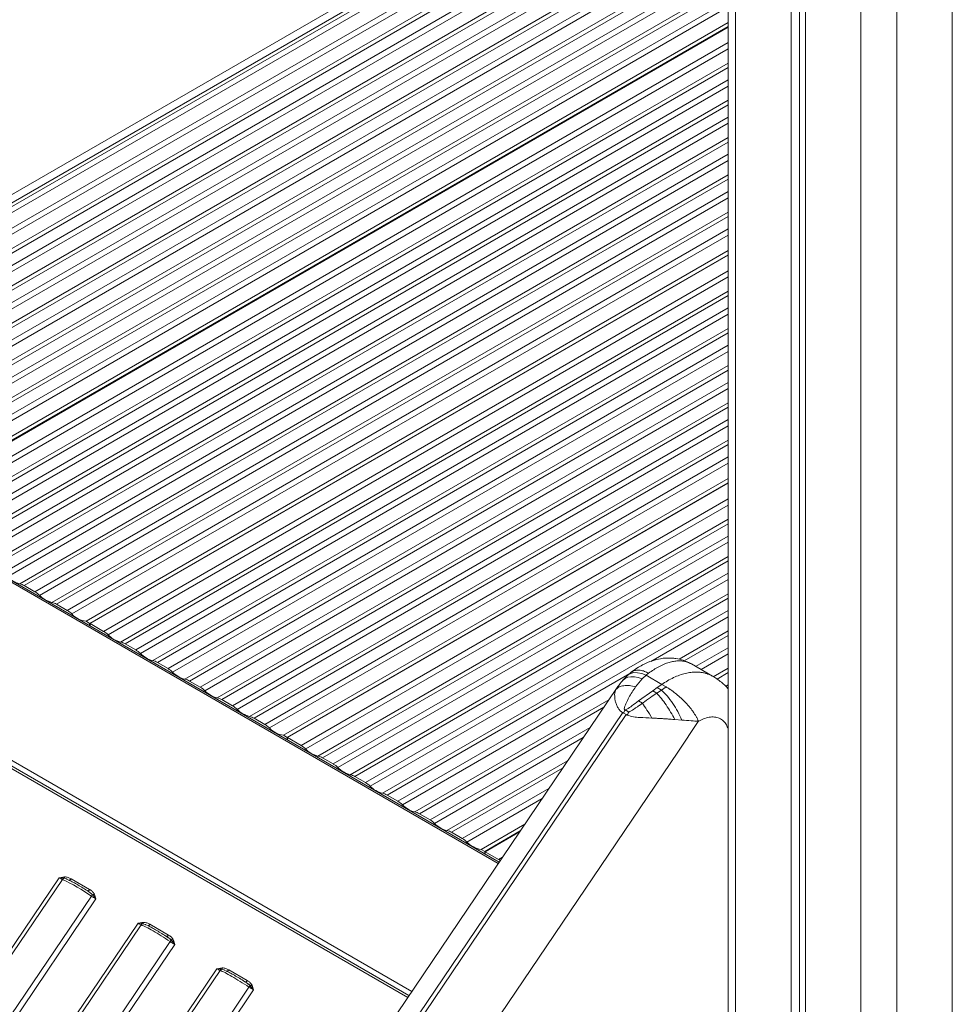
# Model space of a CAD drawing. Units: millimetres. Extents: x -49387 to -7968, y -6269 to 8890.
# Drawn here: x -23884 to -23516, y -3506 to -3118 of the extents above; entities that cross this region are included whole.
import ezdxf

# ---------------------------------------------------------------- set-up
doc = ezdxf.new("R2010")
doc.units = ezdxf.units.MM

msp = doc.modelspace()

# ---------------------------------------------------------------- linework, layer by layer
at = {"color": 8, "linetype": 'Continuous', "lineweight": 15}
for p, q in [((-23601.72, -2429.27), (-23601.72, -4719.96)), ((-23552.22, -2462.8), (-23552.22, -4748.53)), ((-23538.08, -2466.6), (-23538.08, -4748.53)), ((-23604.65, -3023.29), (-23990.58, -3246.08)), ((-23604.65, -3026.55), (-23990.11, -3249.08)), ((-23988.71, -3258.25), (-23604.65, -3036.54)), ((-23604.65, -3039), (-23988.36, -3260.51)), ((-23987.57, -3265.66), (-23604.65, -3044.61)), ((-23604.65, -3046.37), (-23987.32, -3267.28)), ((-23986.63, -3271.75), (-23604.65, -3051.23)), ((-23604.65, -3053.7), (-23986.28, -3274.01)), ((-23985.49, -3279.16), (-23604.65, -3059.3)), ((-23604.65, -3061.06), (-23985.24, -3280.78)), ((-23981.64, -3283.56), (-23604.65, -3065.93)), ((-23604.65, -3068.39), (-23979.81, -3284.97)), ((-23974.96, -3287.77), (-23604.65, -3074)), ((-23604.65, -3075.76), (-23973.13, -3288.48)), ((-23968.91, -3290.91), (-23604.65, -3080.62)), ((-23604.65, -3083.09), (-23967.09, -3292.32)), ((-23962.23, -3295.12), (-23604.65, -3088.69)), ((-23604.65, -3090.46), (-23960.4, -3295.83)), ((-23956.19, -3298.26), (-23604.65, -3095.32)), ((-23604.65, -3097.78), (-23954.36, -3299.66)), ((-23949.5, -3302.47), (-23604.65, -3103.39)), ((-23604.65, -3105.15), (-23947.67, -3303.17)), ((-23943.46, -3305.61), (-23604.65, -3110.01)), ((-23604.65, -3112.48), (-23941.63, -3307.01)), ((-23929.14, -3313.87), (-23604.65, -3126.55)), ((-23604.65, -3129.01), (-23927.31, -3315.28)), ((-23922.45, -3318.08), (-23604.65, -3134.62)), ((-23604.65, -3136.38), (-23920.63, -3318.79)), ((-23916.41, -3321.22), (-23604.65, -3141.24)), ((-23604.65, -3143.7), (-23914.58, -3322.63)), ((-23909.73, -3325.43), (-23604.65, -3149.31)), ((-23604.65, -3151.07), (-23907.9, -3326.14)), ((-23903.68, -3328.57), (-23604.65, -3155.94)), ((-23604.65, -3158.4), (-23901.86, -3329.97)), ((-23897, -3332.78), (-23604.65, -3164.01)), ((-23604.65, -3165.77), (-23895.17, -3333.48)), ((-23890.96, -3335.91), (-23604.65, -3170.63)), ((-23604.65, -3173.1), (-23889.13, -3337.32)), ((-23884.27, -3340.13), (-23604.65, -3178.7)), ((-23604.65, -3180.46), (-23882.44, -3340.83)), ((-23878.23, -3343.26), (-23604.65, -3185.33)), ((-23604.65, -3187.79), (-23876.4, -3344.67)), ((-23871.54, -3347.47), (-23604.65, -3193.4)), ((-23604.65, -3195.16), (-23869.71, -3348.18)), ((-23865.5, -3350.61), (-23604.65, -3200.02)), ((-23604.65, -3202.49), (-23863.67, -3352.02)), ((-23851.18, -3358.88), (-23604.65, -3216.56)), ((-23604.65, -3219.02), (-23849.35, -3360.28)), ((-23844.5, -3363.09), (-23604.65, -3224.63)), ((-23604.65, -3226.39), (-23842.67, -3363.79)), ((-23838.45, -3366.22), (-23604.65, -3231.25)), ((-23604.65, -3233.71), (-23836.62, -3367.63)), ((-23831.77, -3370.43), (-23604.65, -3239.32)), ((-23604.65, -3241.08), (-23829.94, -3371.14)), ((-23825.73, -3373.57), (-23604.65, -3245.95)), ((-23604.65, -3248.41), (-23823.9, -3374.98)), ((-23819.04, -3377.78), (-23604.65, -3254.02)), ((-23604.65, -3255.78), (-23817.21, -3378.49)), ((-23813, -3380.92), (-23604.65, -3260.64)), ((-23604.65, -3263.1), (-23811.17, -3382.33)), ((-23806.31, -3385.13), (-23604.65, -3268.71)), ((-23604.65, -3270.47), (-23804.48, -3385.83)), ((-23800.27, -3388.27), (-23604.65, -3275.34)), ((-23604.65, -3277.8), (-23798.44, -3389.67)), ((-23984.85, -3283.34), (-23695.37, -3450.46)), ((-23793.58, -3392.48), (-23604.65, -3283.41)), ((-23604.65, -3285.17), (-23791.75, -3393.18)), ((-23787.54, -3395.61), (-23604.65, -3290.03)), ((-23604.65, -3292.49), (-23785.71, -3397.02)), ((-23773.22, -3403.88), (-23604.65, -3306.57)), ((-23604.65, -3309.03), (-23771.39, -3405.29)), ((-23766.54, -3408.09), (-23604.65, -3314.64)), ((-23604.65, -3316.4), (-23764.71, -3408.8)), ((-23760.49, -3411.23), (-23604.65, -3321.26)), ((-23604.65, -3323.72), (-23758.67, -3412.64)), ((-23753.81, -3415.44), (-23604.65, -3329.33)), ((-24024.46, -3330.69), (-23729.51, -3500.96)), ((-23604.65, -3331.09), (-23751.98, -3416.14)), ((-24019.6, -3336.77), (-23731.1, -3503.32)), ((-23747.77, -3418.58), (-23604.65, -3335.96)), ((-23604.65, -3338.42), (-23745.94, -3419.98)), ((-23741.08, -3422.79), (-23604.65, -3344.03)), ((-23604.65, -3345.79), (-23739.25, -3423.49)), ((-23735.04, -3425.92), (-23604.65, -3350.65)), ((-23604.65, -3353.11), (-23635.2, -3370.75)), ((-23624.03, -3369.91), (-23604.65, -3358.72)), ((-23604.65, -3360.48), (-23621.99, -3370.49)), ((-23617.46, -3372.74), (-23604.65, -3365.35)), ((-23604.65, -3367.81), (-23615.32, -3373.97)), ((-23643.45, -3375.51), (-23733.21, -3427.33)), ((-23610.49, -3376.79), (-23604.65, -3373.42)), ((-23604.65, -3375.18), (-23609.02, -3377.7)), ((-23605.62, -3380.6), (-23604.65, -3380.04)), ((-23648.92, -3381.79), (-23648.64, -3381.4)), ((-23728.35, -3430.13), (-23651.74, -3385.91)), ((-23653.7, -3388.8), (-23726.52, -3430.84)), ((-23722.31, -3433.27), (-23659.09, -3396.77)), ((-23661.82, -3400.81), (-23720.48, -3434.68)), ((-23715.63, -3437.48), (-23668.03, -3410.01)), ((-23669.98, -3412.89), (-23713.8, -3438.19)), ((-23709.58, -3440.62), (-23675.38, -3420.87)), ((-23678.1, -3424.91), (-23707.75, -3442.03)), ((-23695.26, -3448.89), (-23693.7, -3447.98))]:
    msp.add_line(p, q, dxfattribs=at)
at = {"color": 7, "linetype": 'Continuous', "lineweight": 15}
for p, q in [((-23579.8, -2441.93), (-23579.8, -4732.61)), ((-23576.53, -2443.82), (-23576.53, -4730.72)), ((-23574.14, -2445.4), (-23574.14, -4735.88)), ((-23516.16, -2458.38), (-23516.16, -4735.88)), ((-23604.65, -2979.2), (-23604.65, -4715.87)), ((-23989.9, -3250.47), (-23604.65, -3028.06)), ((-23989.57, -3252.64), (-23604.65, -3030.43)), ((-23604.65, -3118.6), (-23936.02, -3309.9)), ((-23934.61, -3310.72), (-23604.65, -3120.24)), ((-23934.43, -3310.82), (-23604.65, -3120.44)), ((-23604.65, -3208.61), (-23858.06, -3354.9)), ((-23856.65, -3355.72), (-23604.65, -3210.25)), ((-23856.47, -3355.82), (-23604.65, -3210.45)), ((-23695.04, -3449.97), (-23984.96, -3282.6)), ((-23604.65, -3298.62), (-23780.1, -3399.91)), ((-23778.69, -3400.73), (-23604.65, -3300.25)), ((-23778.51, -3400.83), (-23604.65, -3300.46)), ((-23730.61, -3502.59), (-24025.43, -3332.39)), ((-23878.23, -3343.26), (-23882.44, -3340.83)), ((-23865.5, -3350.61), (-23869.71, -3348.18)), ((-23856.65, -3355.72), (-23858.06, -3354.9)), ((-23856.65, -3356.68), (-23856.65, -3355.72)), ((-23856.47, -3355.82), (-23856.47, -3356.78)), ((-23851.18, -3358.88), (-23856.47, -3355.82)), ((-23838.45, -3366.22), (-23842.67, -3363.79)), ((-23825.73, -3373.57), (-23829.94, -3371.14)), ((-23610.77, -3376.6), (-23619.16, -3371.76)), ((-23644.26, -3376.2), (-23646.16, -3378.13)), ((-23642.89, -3375.04), (-23644.26, -3376.2)), ((-23637.05, -3376.23), (-23638.53, -3377.64)), ((-23637.05, -3376.23), (-23636.01, -3375.39)), ((-23637.05, -3376.23), (-23630.79, -3379.84)), ((-23813, -3380.92), (-23817.21, -3378.49)), ((-23638.53, -3377.64), (-23641.16, -3380.77)), ((-23632.59, -3381.09), (-23630.79, -3379.84)), ((-23629.11, -3380.82), (-23630.79, -3379.84)), ((-23648.68, -3381.37), (-24617.35, -4814.51)), ((-23648.64, -3381.4), (-23648.59, -3381.33)), ((-23639.99, -3386.35), (-23634.42, -3382.37)), ((-23634.42, -3382.37), (-23632.59, -3381.09)), ((-23634.42, -3382.37), (-23632.82, -3383.29)), ((-23630.95, -3382.04), (-23632.82, -3383.29)), ((-23630.95, -3382.04), (-23632.59, -3381.09)), ((-23629.11, -3380.82), (-23630.95, -3382.04)), ((-23800.27, -3388.27), (-23804.48, -3385.83)), ((-23638.48, -3387.22), (-23639.99, -3386.35)), ((-24610.47, -4817.45), (-23646.27, -3390.93)), ((-23644.87, -3391.74), (-24609.07, -4818.26)), ((-23646.27, -3390.93), (-23645.85, -3391.17)), ((-23645.85, -3391.17), (-23644.87, -3391.74)), ((-23643.99, -3390.64), (-23645.35, -3389.86)), ((-23644.87, -3391.74), (-23644.47, -3391.94)), ((-23644.47, -3391.94), (-23644.43, -3391.97)), ((-23643.94, -3390.67), (-23643.99, -3390.64)), ((-23787.54, -3395.61), (-23791.75, -3393.18)), ((-23622.89, -3393.88), (-23625.74, -3393.66)), ((-23616.43, -3394.5), (-23624.3, -3406.15)), ((-23616.43, -3394.5), (-23616.34, -3394.36)), ((-23778.69, -3400.73), (-23780.1, -3399.91)), ((-23778.69, -3401.68), (-23778.69, -3400.73)), ((-23778.51, -3400.83), (-23778.51, -3401.78)), ((-23773.22, -3403.88), (-23778.51, -3400.83)), ((-23624.3, -3406.15), (-24588.5, -4832.66)), ((-23760.49, -3411.23), (-23764.71, -3408.8)), ((-23747.77, -3418.58), (-23751.98, -3416.14)), ((-23735.04, -3425.92), (-23739.25, -3423.49)), ((-23722.31, -3433.27), (-23726.52, -3430.84)), ((-23709.58, -3440.62), (-23713.8, -3438.19)), ((-23684.9, -3434.96), (-23702.14, -3444.91)), ((-23700.73, -3445.73), (-23686.71, -3437.63)), ((-23700.55, -3445.83), (-23686.93, -3437.97)), ((-23700.73, -3445.73), (-23702.14, -3444.91)), ((-23700.73, -3446.69), (-23700.73, -3445.73)), ((-23700.55, -3445.83), (-23700.55, -3446.79)), ((-23695.26, -3448.89), (-23700.55, -3445.83)), ((-24749.7, -4759.57), (-23868.68, -3456.12)), ((-23867.43, -3456.75), (-24748.44, -4760.2)), ((-23868.68, -3456.12), (-23867.21, -3455.83)), ((-23868.68, -3456.12), (-23867.33, -3456.3)), ((-23866.83, -3456.34), (-23867.33, -3456.3)), ((-23866.55, -3455.76), (-23867.21, -3455.83)), ((-23865.58, -3456.69), (-23865.72, -3456.63)), ((-23865.27, -3456.82), (-23865.57, -3456.68)), ((-23864.86, -3457.02), (-23864.99, -3456.97)), ((-23863.99, -3456.53), (-23856.65, -3460.78)), ((-23857.51, -3461.26), (-23857.64, -3461.21)), ((-23857.26, -3461.46), (-23856.92, -3461.69)), ((-24737, -4766.81), (-23855.99, -3463.36)), ((-24735.2, -4767.94), (-23854.19, -3464.49)), ((-23855.16, -3463.32), (-23855.61, -3462.82)), ((-23854.19, -3464.49), (-23855.16, -3463.32)), ((-23854.77, -3462.56), (-23854.55, -3463.13)), ((-23854.19, -3464.49), (-23854.55, -3463.13)), ((-23836.09, -3473.79), (-23835.43, -3473.72)), ((-23837.57, -3474.08), (-24718.58, -4777.53)), ((-23836.32, -3474.71), (-24717.33, -4778.17)), ((-23836.09, -3473.79), (-23837.57, -3474.08)), ((-23836.22, -3474.26), (-23837.57, -3474.08)), ((-23835.72, -3474.3), (-23836.22, -3474.26)), ((-23834.61, -3474.59), (-23834.46, -3474.65)), ((-23834.16, -3474.78), (-23834.46, -3474.64)), ((-23833.87, -3474.93), (-23833.74, -3474.98)), ((-23832.88, -3474.49), (-23825.53, -3478.74)), ((-24705.89, -4784.77), (-23824.88, -3481.32)), ((-23826.4, -3479.22), (-23826.53, -3479.17)), ((-23826.15, -3479.42), (-23825.81, -3479.65)), ((-23824.05, -3481.29), (-23824.49, -3480.78)), ((-23823.08, -3482.45), (-23824.05, -3481.29)), ((-23823.66, -3480.52), (-23823.44, -3481.09)), ((-23823.08, -3482.45), (-23823.44, -3481.09)), ((-24704.09, -4785.9), (-23823.08, -3482.45)), ((-23806.45, -3492.04), (-24687.47, -4795.49)), ((-23805.2, -3492.68), (-24686.22, -4796.13)), ((-23804.98, -3491.75), (-23806.45, -3492.04)), ((-23805.11, -3492.22), (-23806.45, -3492.04)), ((-23804.61, -3492.26), (-23805.11, -3492.22)), ((-23804.98, -3491.75), (-23804.32, -3491.68)), ((-23803.5, -3492.55), (-23803.35, -3492.61)), ((-23803.05, -3492.74), (-23803.35, -3492.6)), ((-23802.76, -3492.89), (-23802.63, -3492.94)), ((-23801.77, -3492.46), (-23794.42, -3496.7)), ((-24674.78, -4802.73), (-23793.76, -3499.28)), ((-24672.98, -4803.86), (-23791.96, -3500.41)), ((-23795.28, -3497.18), (-23795.41, -3497.13)), ((-23795.04, -3497.38), (-23794.7, -3497.61)), ((-23792.93, -3499.25), (-23793.38, -3498.74)), ((-23791.96, -3500.41), (-23792.93, -3499.25)), ((-23792.55, -3498.48), (-23792.32, -3499.05)), ((-23791.96, -3500.41), (-23792.32, -3499.05))]:
    msp.add_line(p, q, dxfattribs=at)
at = {"color": 8, "linetype": 'Continuous', "lineweight": 15, "flags": 128}
msp.add_lwpolyline([(-23644.26, -3376.2), (-23644.13, -3376.09), (-23643.11, -3375.47), (-23641.84, -3375.18), (-23640.38, -3375.2), (-23638.77, -3375.56), (-23637.05, -3376.23)], dxfattribs=at)
at = {"color": 7, "linetype": 'Continuous', "lineweight": 15, "flags": 128}
msp.add_lwpolyline([(-23646.19, -3378.16), (-23646.13, -3378.1), (-23645.3, -3377.43), (-23644.27, -3377), (-23643.04, -3376.8), (-23641.65, -3376.84), (-23640.14, -3377.12), (-23638.53, -3377.64)], dxfattribs=at)
at = {"color": 7, "linetype": 'Continuous', "lineweight": 15}
for centre, radius, start, end in [((-23881.96, -3330.51), 9.88, 223.5207, 256.4847), ((-23885.41, -3345.79), 5.78, 59.1612, 78.6763), ((-23883, -3351.36), 9.4, 45.3883, 59.4851), ((-23869.23, -3337.86), 9.88, 223.5207, 256.4847), ((-23872.68, -3353.14), 5.78, 59.1612, 78.6763), ((-23870.27, -3358.71), 9.4, 45.3883, 59.4851), ((-23856.97, -3345.89), 9.08, 222.4312, 263.0921), ((-23855.95, -3366.97), 9.4, 45.3883, 59.4851), ((-23842.19, -3353.48), 9.88, 223.5207, 256.4847), ((-23845.63, -3368.76), 5.78, 59.1612, 78.6763), ((-23843.23, -3374.32), 9.4, 45.3883, 59.4851), ((-23829.46, -3360.82), 9.88, 223.5207, 256.4847), ((-23832.9, -3376.1), 5.78, 59.1612, 78.6763), ((-23830.5, -3381.67), 9.4, 45.3883, 59.4851), ((-23816.73, -3368.17), 9.88, 223.5207, 256.4847), ((-23820.17, -3383.45), 5.78, 59.1612, 78.6763), ((-23817.77, -3389.02), 9.4, 45.3883, 59.4851), ((-23804, -3375.52), 9.88, 223.5207, 256.4847), ((-23807.45, -3390.8), 5.78, 59.1612, 78.6763), ((-23805.04, -3396.37), 9.4, 45.3883, 59.4851), ((-23791.27, -3382.87), 9.88, 223.5207, 256.4847), ((-23794.72, -3398.15), 5.78, 59.1612, 78.6763), ((-23792.31, -3403.71), 9.4, 45.3883, 59.4851), ((-23779.01, -3390.89), 9.08, 222.4312, 263.0921), ((-23778, -3411.98), 9.4, 45.3883, 59.4851), ((-23764.23, -3398.48), 9.88, 223.5207, 256.4847), ((-23767.67, -3413.76), 5.78, 59.1612, 78.6763), ((-23765.27, -3419.33), 9.4, 45.3883, 59.4851), ((-23751.5, -3405.83), 9.88, 223.5207, 256.4847), ((-23754.94, -3421.11), 5.78, 59.1612, 78.6763), ((-23752.54, -3426.67), 9.4, 45.3883, 59.4851), ((-23738.77, -3413.18), 9.88, 223.5207, 256.4847), ((-23742.22, -3428.46), 5.78, 59.1612, 78.6763), ((-23739.81, -3434.02), 9.4, 45.3883, 59.4851), ((-23726.04, -3420.52), 9.88, 223.5207, 256.4847), ((-23729.49, -3435.8), 5.78, 59.1612, 78.6763), ((-23727.08, -3441.37), 9.4, 45.3883, 59.4851), ((-23713.32, -3427.87), 9.88, 223.5207, 256.4847), ((-23716.76, -3443.15), 5.78, 59.1612, 78.6763), ((-23714.36, -3448.72), 9.4, 45.3883, 59.4851), ((-23701.05, -3435.9), 9.08, 222.4312, 263.0921), ((-23699.39, -3456), 8.22, 54.4111, 59.9205), ((-23863.88, -3448.19), 9.27, 238.8196, 247.4863), ((-23866.6, -3457.3), 0.995, 103.4803, 146.4957), ((-23897.53, -3522.11), 71.96, 54.7362, 65.2692), ((-23844.86, -3470.82), 13.4, 143.3255, 146.1656), ((-23837.54, -3435.91), 33.07, 236.0844, 239.766), ((-23832.77, -3466.15), 9.27, 238.8196, 247.4863), ((-23835.49, -3475.26), 0.995, 103.4804, 146.4957), ((-23813.75, -3488.78), 13.4, 143.3253, 146.1657), ((-23806.42, -3453.87), 33.07, 236.0844, 239.766), ((-23801.65, -3484.11), 9.27, 238.8196, 247.4863), ((-23804.37, -3493.22), 0.995, 103.4804, 146.4957), ((-23782.64, -3506.74), 13.4, 143.3253, 146.1657), ((-23775.31, -3471.84), 33.07, 236.0844, 239.766)]:
    msp.add_arc(centre, radius, start, end, dxfattribs=at)
for points, knots in [([(-23619.16, -3371.76), (-23620.22, -3371.22), (-23622.15, -3370.26), (-23624.8, -3369.65), (-23626.72, -3369.43), (-23628.03, -3369.39), (-23629.56, -3369.43), (-23631.69, -3369.67), (-23634.8, -3370.44), (-23637.9, -3371.78), (-23640.69, -3373.4), (-23642.14, -3374.48), (-23642.89, -3375.04)], [0, 0, 0, 0, 0.139538, 0.253649, 0.315032, 0.364618, 0.407052, 0.500177, 0.63253, 0.800708, 0.896863, 1, 1, 1, 1]), ([(-23648.92, -3381.79), (-23648.54, -3381.44), (-23647.77, -3380.74), (-23645.93, -3380.26), (-23643.71, -3380.21), (-23642, -3380.58), (-23641.16, -3380.77)], [0, 0, 0, 0, 0.246544, 0.5, 0.753456, 1, 1, 1, 1]), ([(-23646.17, -3378.14), (-23646.65, -3378.7), (-23647.56, -3379.78), (-23648.31, -3380.85), (-23648.67, -3381.37)], [0, 0, 0, 0, 0.519708, 1, 1, 1, 1]), ([(-23604.65, -3381.59), (-23604.68, -3381.55), (-23605.38, -3380.58), (-23606.9, -3379.26), (-23608.98, -3377.67), (-23610.2, -3376.95), (-23610.79, -3376.61)], [0, 0, 0, 0, 0.020425, 0.475715, 0.746068, 1, 1, 1, 1]), ([(-23649.4, -3385.11), (-23649.42, -3384.68), (-23649.47, -3383.82), (-23649.31, -3382.71), (-23649.05, -3382.09), (-23648.92, -3381.79)], [0, 0, 0, 0, 0.333644, 0.677188, 1, 1, 1, 1]), ([(-23641.16, -3380.77), (-23642.1, -3382.14), (-23643.5, -3384.2), (-23644.78, -3386.86), (-23645.44, -3388.39), (-23645.56, -3389.16), (-23645.62, -3389.54)], [0, 0, 0, 0, 0.508055, 0.758762, 0.882593, 1, 1, 1, 1]), ([(-23632.82, -3383.29), (-23633.62, -3383.83), (-23635.49, -3385.1), (-23637.39, -3386.45), (-23638.48, -3387.22)], [0, 0, 0, 0, 0.427275, 1, 1, 1, 1]), ([(-23625.74, -3393.66), (-23626.26, -3392.69), (-23627.29, -3390.74), (-23629.12, -3387.9), (-23631.01, -3385.29), (-23632.21, -3383.96), (-23632.82, -3383.29)], [0, 0, 0, 0, 0.249999, 0.5, 0.750001, 1, 1, 1, 1]), ([(-23622.89, -3393.88), (-23623.4, -3392.78), (-23624.43, -3390.57), (-23626.49, -3387.25), (-23628.73, -3384.24), (-23630.21, -3382.77), (-23630.95, -3382.04)], [0, 0, 0, 0, 0.249999, 0.5, 0.750002, 1, 1, 1, 1]), ([(-23616.34, -3394.36), (-23616.48, -3394.05), (-23616.75, -3393.44), (-23617.27, -3392.48), (-23617.88, -3391.48), (-23618.76, -3390.17), (-23620.05, -3388.5), (-23621.78, -3386.6), (-23623.63, -3384.83), (-23625.49, -3383.28), (-23626.82, -3382.29), (-23627.63, -3381.74), (-23627.93, -3381.54), (-23628.32, -3381.29), (-23628.72, -3381.04), (-23629.01, -3380.87), (-23629.11, -3380.82)], [0, 0, 0, 0, 0.070781, 0.140445, 0.204892, 0.27518, 0.399012, 0.528604, 0.650197, 0.765393, 0.881644, 0.90221, 0.921778, 0.940368, 0.980017, 1, 1, 1, 1]), ([(-23648.09, -3389.12), (-23648.33, -3388.67), (-23648.82, -3387.75), (-23649.22, -3386.38), (-23649.34, -3385.53), (-23649.4, -3385.11)], [0, 0, 0, 0, 0.327081, 0.66305, 1, 1, 1, 1]), ([(-23639.99, -3386.35), (-23640.86, -3386.99), (-23642.39, -3388.12), (-23644.08, -3389.35), (-23645.07, -3389.85), (-23645.3, -3389.86), (-23645.35, -3389.86)], [0, 0, 0, 0, 0.502475, 0.883048, 0.978073, 1, 1, 1, 1]), ([(-23643.94, -3390.67), (-23643.91, -3390.67), (-23643.74, -3390.68), (-23642.83, -3390.32), (-23641.9, -3389.64), (-23640.76, -3388.85), (-23639.91, -3388.24), (-23639.14, -3387.69), (-23638.65, -3387.34), (-23638.53, -3387.25), (-23638.5, -3387.23), (-23638.49, -3387.22), (-23638.48, -3387.22), (-23638.48, -3387.22)], [0, 0, 0, 0, 0.017068, 0.083967, 0.445584, 0.541998, 0.719224, 0.927473, 0.980767, 0.994646, 0.998389, 0.999461, 1, 1, 1, 1]), ([(-23638.48, -3387.22), (-23637.9, -3388.1), (-23636.73, -3389.85), (-23635.38, -3392.02), (-23634.71, -3393.11)], [0, 0, 0, 0, 0.499992, 1, 1, 1, 1]), ([(-23646.27, -3390.93), (-23646.65, -3390.67), (-23647.4, -3390.15), (-23647.86, -3389.46), (-23648.09, -3389.12)], [0, 0, 0, 0, 0.499851, 1, 1, 1, 1]), ([(-23645.85, -3391.17), (-23645.79, -3391.01), (-23645.63, -3390.56), (-23645.45, -3390.13), (-23645.35, -3389.86)], [0, 0, 0, 0, 0.3746082, 1, 1, 1, 1]), ([(-23645.62, -3389.54), (-23645.61, -3389.58), (-23645.6, -3389.66), (-23645.55, -3389.77), (-23645.46, -3389.84), (-23645.39, -3389.85), (-23645.35, -3389.86)], [0, 0, 0, 0, 0.282251, 0.51948, 0.756955, 1, 1, 1, 1]), ([(-23634.71, -3393.11), (-23636.33, -3393.03), (-23638.8, -3392.91), (-23642.12, -3392.69), (-23643.63, -3392.22), (-23644.43, -3391.97)], [0, 0, 0, 0, 0.474535, 0.724597, 1, 1, 1, 1]), ([(-23644.43, -3391.97), (-23644.42, -3391.96), (-23644.42, -3391.96), (-23644.39, -3391.88), (-23644.28, -3391.66), (-23644.14, -3391.31), (-23644.02, -3390.97), (-23643.95, -3390.76), (-23643.94, -3390.7), (-23643.94, -3390.68), (-23643.94, -3390.67), (-23643.94, -3390.67), (-23643.94, -3390.67), (-23643.94, -3390.67)], [0, 0, 0, 0, 0.005883, 0.017322, 0.17374, 0.506993, 0.839313, 0.954826, 0.98565, 0.994618, 0.997668, 0.998904, 1, 1, 1, 1]), ([(-23625.74, -3393.66), (-23626.19, -3393.63), (-23627.11, -3393.56), (-23628.58, -3393.46), (-23630.08, -3393.36), (-23631.71, -3393.26), (-23633.23, -3393.18), (-23634.28, -3393.13), (-23634.71, -3393.11)], [0, 0, 0, 0, 0.1541942, 0.3214038, 0.5016364, 0.6547981, 0.8606271, 1, 1, 1, 1]), ([(-23616.34, -3394.36), (-23617.27, -3394.31), (-23619.17, -3394.19), (-23621.63, -3393.99), (-23622.89, -3393.88)], [0, 0, 0, 0, 0.484796, 1, 1, 1, 1]), ([(-23867.33, -3456.3), (-23867.3, -3456.24), (-23867.24, -3456.11), (-23867.22, -3455.92), (-23867.21, -3455.83)], [0, 0, 0, 0, 0.499993, 1, 1, 1, 1]), ([(-23866.55, -3455.76), (-23866.56, -3455.83), (-23866.59, -3455.96), (-23866.65, -3456.13), (-23866.73, -3456.26), (-23866.8, -3456.31), (-23866.83, -3456.34)], [0, 0, 0, 0, 0.25, 0.5, 0.75, 1, 1, 1, 1]), ([(-23863.99, -3456.53), (-23864.37, -3456.32), (-23865.14, -3455.89), (-23866.07, -3455.8), (-23866.55, -3455.76)], [0, 0, 0, 0, 0.489227, 1, 1, 1, 1]), ([(-23857.26, -3461.45), (-23857.29, -3461.43), (-23857.33, -3461.4), (-23857.37, -3461.38), (-23857.37, -3461.37)], [0, 0, 0, 0, 0.844379, 1, 1, 1, 1]), ([(-23856.65, -3460.78), (-23856.28, -3461), (-23855.52, -3461.45), (-23855.03, -3462.18), (-23854.77, -3462.56)], [0, 0, 0, 0, 0.489227, 1, 1, 1, 1]), ([(-23854.77, -3462.56), (-23854.84, -3462.59), (-23854.97, -3462.67), (-23855.19, -3462.75), (-23855.4, -3462.81), (-23855.54, -3462.81), (-23855.61, -3462.82)], [0, 0, 0, 0, 0.2499998, 0.5000002, 0.7500005, 1, 1, 1, 1]), ([(-23835.43, -3473.72), (-23835.45, -3473.79), (-23835.47, -3473.93), (-23835.54, -3474.09), (-23835.62, -3474.23), (-23835.69, -3474.27), (-23835.72, -3474.3)], [0, 0, 0, 0, 0.25, 0.5, 0.75, 1, 1, 1, 1]), ([(-23835.43, -3473.72), (-23834.96, -3473.77), (-23834.03, -3473.85), (-23833.26, -3474.28), (-23832.88, -3474.49)], [0, 0, 0, 0, 0.510569, 1, 1, 1, 1]), ([(-23836.09, -3473.79), (-23836.1, -3473.88), (-23836.13, -3474.07), (-23836.19, -3474.2), (-23836.22, -3474.26)], [0, 0, 0, 0, 0.5, 1, 1, 1, 1]), ([(-23826.14, -3479.41), (-23826.18, -3479.39), (-23826.22, -3479.36), (-23826.26, -3479.34), (-23826.26, -3479.33)], [0, 0, 0, 0, 0.844379, 1, 1, 1, 1]), ([(-23824.32, -3480.61), (-23824.72, -3480.34), (-23825.33, -3479.93), (-23825.94, -3479.54), (-23826.14, -3479.41)], [0, 0, 0, 0, 0.662396, 1, 1, 1, 1]), ([(-23825.53, -3478.74), (-23825.16, -3478.96), (-23824.41, -3479.41), (-23823.91, -3480.14), (-23823.66, -3480.52)], [0, 0, 0, 0, 0.489227, 1, 1, 1, 1]), ([(-23823.66, -3480.52), (-23823.73, -3480.55), (-23823.86, -3480.63), (-23824.07, -3480.71), (-23824.29, -3480.77), (-23824.43, -3480.77), (-23824.49, -3480.78)], [0, 0, 0, 0, 0.25, 0.5, 0.750001, 1, 1, 1, 1]), ([(-23804.98, -3491.75), (-23804.99, -3491.84), (-23805.01, -3492.04), (-23805.08, -3492.16), (-23805.11, -3492.22)], [0, 0, 0, 0, 0.5, 1, 1, 1, 1]), ([(-23804.32, -3491.68), (-23804.33, -3491.75), (-23804.36, -3491.89), (-23804.43, -3492.05), (-23804.51, -3492.19), (-23804.57, -3492.23), (-23804.61, -3492.26)], [0, 0, 0, 0, 0.25, 0.5, 0.75, 1, 1, 1, 1]), ([(-23804.32, -3491.68), (-23803.85, -3491.73), (-23802.92, -3491.82), (-23802.15, -3492.25), (-23801.77, -3492.46)], [0, 0, 0, 0, 0.5105689, 1, 1, 1, 1]), ([(-23794.42, -3496.7), (-23794.05, -3496.92), (-23793.29, -3497.37), (-23792.8, -3498.1), (-23792.55, -3498.48)], [0, 0, 0, 0, 0.489227, 1, 1, 1, 1]), ([(-23795.03, -3497.37), (-23795.06, -3497.35), (-23795.1, -3497.32), (-23795.14, -3497.3), (-23795.15, -3497.29)], [0, 0, 0, 0, 0.844379, 1, 1, 1, 1]), ([(-23793.21, -3498.57), (-23793.61, -3498.3), (-23794.22, -3497.89), (-23794.83, -3497.5), (-23795.03, -3497.37)], [0, 0, 0, 0, 0.662396, 1, 1, 1, 1]), ([(-23792.55, -3498.48), (-23792.61, -3498.52), (-23792.75, -3498.59), (-23792.96, -3498.67), (-23793.18, -3498.73), (-23793.31, -3498.73), (-23793.38, -3498.74)], [0, 0, 0, 0, 0.25, 0.5, 0.750001, 1, 1, 1, 1])]:
    msp.add_open_spline(points, degree=3, knots=knots, dxfattribs=at)
at = {"color": 8, "linetype": 'Continuous', "lineweight": 15}
for points, knots in [([(-23619.16, -3371.76), (-23619.43, -3371.62), (-23619.96, -3371.33), (-23621.09, -3370.9), (-23622.55, -3370.57), (-23624.36, -3370.5), (-23626.14, -3370.68), (-23628.65, -3371.27), (-23631.94, -3372.58), (-23634.68, -3374.47), (-23636.01, -3375.39)], [0, 0, 0, 0, 0.062186, 0.123367, 0.24487, 0.358486, 0.464212, 0.562049, 0.787675, 1, 1, 1, 1]), ([(-23642.85, -3375.09), (-23642.65, -3374.92), (-23642.11, -3374.47), (-23640.91, -3374.17), (-23639.36, -3374.19), (-23637.71, -3374.59), (-23636.56, -3375.13), (-23636.01, -3375.39)], [0, 0, 0, 0, 0.132409, 0.359262, 0.581872, 0.796447, 1, 1, 1, 1]), ([(-23630.79, -3379.84), (-23630.06, -3379.35), (-23628.53, -3378.33), (-23626.19, -3377.11), (-23623.82, -3376.12), (-23621.55, -3375.44), (-23619.31, -3375.03), (-23617.37, -3374.91), (-23615.71, -3375.01), (-23614.37, -3375.22), (-23612.82, -3375.63), (-23611.61, -3376.08), (-23610.91, -3376.54), (-23610.8, -3376.62)], [0, 0, 0, 0, 0.102273, 0.214771, 0.321959, 0.429147, 0.531462, 0.644036, 0.716943, 0.788581, 0.858948, 0.977361, 1, 1, 1, 1]), ([(-23604.65, -3397.4), (-23604.85, -3396.84), (-23605.31, -3395.58), (-23606.5, -3394.13), (-23608.1, -3393.07), (-23610.01, -3392.59), (-23612.11, -3392.7), (-23614.28, -3393.31), (-23615.73, -3394.11), (-23616.43, -3394.5)], [0, 0, 0, 0, 0.120185, 0.268901, 0.420467, 0.572033, 0.720749, 0.864072, 1, 1, 1, 1]), ([(-23865.72, -3456.63), (-23865.78, -3456.6), (-23866.12, -3456.43), (-23866.51, -3456.38), (-23866.83, -3456.34)], [0, 0, 0, 0, 0.165184, 1, 1, 1, 1]), ([(-23863.99, -3456.53), (-23864.07, -3456.64), (-23864.23, -3456.84), (-23864.52, -3457.02), (-23864.74, -3457.08), (-23864.83, -3457.03), (-23864.86, -3457.02)], [0, 0, 0, 0, 0.296454, 0.592907, 0.889361, 1, 1, 1, 1]), ([(-23856.65, -3460.78), (-23856.73, -3460.88), (-23856.89, -3461.08), (-23857.17, -3461.26), (-23857.39, -3461.32), (-23857.48, -3461.28), (-23857.51, -3461.26)], [0, 0, 0, 0, 0.296332, 0.592665, 0.888997, 1, 1, 1, 1]), ([(-23856.92, -3461.69), (-23856.79, -3461.77), (-23856.31, -3462.08), (-23855.9, -3462.51), (-23855.61, -3462.82)], [0, 0, 0, 0, 0.265476, 1, 1, 1, 1]), ([(-23835.72, -3474.3), (-23835.4, -3474.34), (-23835.01, -3474.39), (-23834.67, -3474.56), (-23834.61, -3474.59)], [0, 0, 0, 0, 0.836925, 1, 1, 1, 1]), ([(-23833.74, -3474.98), (-23833.72, -3474.99), (-23833.63, -3475.04), (-23833.4, -3474.98), (-23833.12, -3474.8), (-23832.96, -3474.6), (-23832.88, -3474.49)], [0, 0, 0, 0, 0.110812, 0.407208, 0.703604, 1, 1, 1, 1]), ([(-23825.53, -3478.74), (-23825.61, -3478.84), (-23825.77, -3479.04), (-23826.06, -3479.22), (-23826.28, -3479.28), (-23826.37, -3479.24), (-23826.4, -3479.22)], [0, 0, 0, 0, 0.2963324, 0.5926647, 0.8889971, 1, 1, 1, 1]), ([(-23825.81, -3479.65), (-23825.68, -3479.73), (-23825.2, -3480.04), (-23824.79, -3480.47), (-23824.49, -3480.78)], [0, 0, 0, 0, 0.265476, 1, 1, 1, 1]), ([(-23804.61, -3492.26), (-23804.28, -3492.3), (-23803.9, -3492.35), (-23803.55, -3492.52), (-23803.5, -3492.55)], [0, 0, 0, 0, 0.836925, 1, 1, 1, 1]), ([(-23802.63, -3492.94), (-23802.61, -3492.96), (-23802.51, -3493), (-23802.29, -3492.94), (-23802.01, -3492.76), (-23801.85, -3492.56), (-23801.77, -3492.46)], [0, 0, 0, 0, 0.110812, 0.407208, 0.703604, 1, 1, 1, 1]), ([(-23794.42, -3496.7), (-23794.5, -3496.8), (-23794.66, -3497.01), (-23794.94, -3497.18), (-23795.16, -3497.25), (-23795.26, -3497.2), (-23795.28, -3497.18)], [0, 0, 0, 0, 0.2963324, 0.5926647, 0.8889971, 1, 1, 1, 1]), ([(-23794.7, -3497.61), (-23794.57, -3497.69), (-23794.08, -3498), (-23793.68, -3498.43), (-23793.38, -3498.74)], [0, 0, 0, 0, 0.265476, 1, 1, 1, 1])]:
    msp.add_open_spline(points, degree=3, knots=knots, dxfattribs=at)
at = {"color": 7, "linetype": 'Continuous', "lineweight": 15}
for points in [[(-23861.75, -3458.69), (-23862.36, -3458.35), (-23863.58, -3457.66), (-23864.52, -3457.2), (-23864.99, -3456.97)], [(-23857.64, -3461.21), (-23858.36, -3460.75), (-23859.8, -3459.83), (-23861.1, -3459.07), (-23861.75, -3458.69)], [(-23855.16, -3463.32), (-23855.05, -3463.31), (-23854.84, -3463.27), (-23854.65, -3463.18), (-23854.55, -3463.13)], [(-23836.32, -3474.71), (-23835.72, -3474.96), (-23834.53, -3475.46), (-23832.6, -3476.54), (-23831.63, -3477.09)], [(-23830.64, -3476.66), (-23831.25, -3476.31), (-23832.47, -3475.62), (-23833.41, -3475.16), (-23833.87, -3474.93)], [(-23831.63, -3477.09), (-23830.57, -3477.71), (-23828.45, -3478.97), (-23826.07, -3480.53), (-23824.88, -3481.32)], [(-23826.53, -3479.17), (-23827.25, -3478.71), (-23828.69, -3477.8), (-23829.99, -3477.04), (-23830.64, -3476.66)], [(-23824.05, -3481.29), (-23823.94, -3481.27), (-23823.73, -3481.23), (-23823.53, -3481.14), (-23823.44, -3481.09)], [(-23805.2, -3492.68), (-23804.61, -3492.92), (-23803.42, -3493.42), (-23801.48, -3494.51), (-23800.52, -3495.05)], [(-23799.52, -3494.62), (-23800.13, -3494.27), (-23801.35, -3493.58), (-23802.29, -3493.12), (-23802.76, -3492.89)], [(-23800.52, -3495.05), (-23799.46, -3495.68), (-23797.34, -3496.93), (-23794.96, -3498.5), (-23793.76, -3499.28)], [(-23795.41, -3497.13), (-23796.14, -3496.67), (-23797.58, -3495.76), (-23798.87, -3495), (-23799.52, -3494.62)], [(-23792.93, -3499.25), (-23792.83, -3499.23), (-23792.62, -3499.19), (-23792.42, -3499.1), (-23792.32, -3499.05)]]:
    msp.add_open_spline(points, degree=3, dxfattribs=at)

doc.saveas('drawing.dxf')
